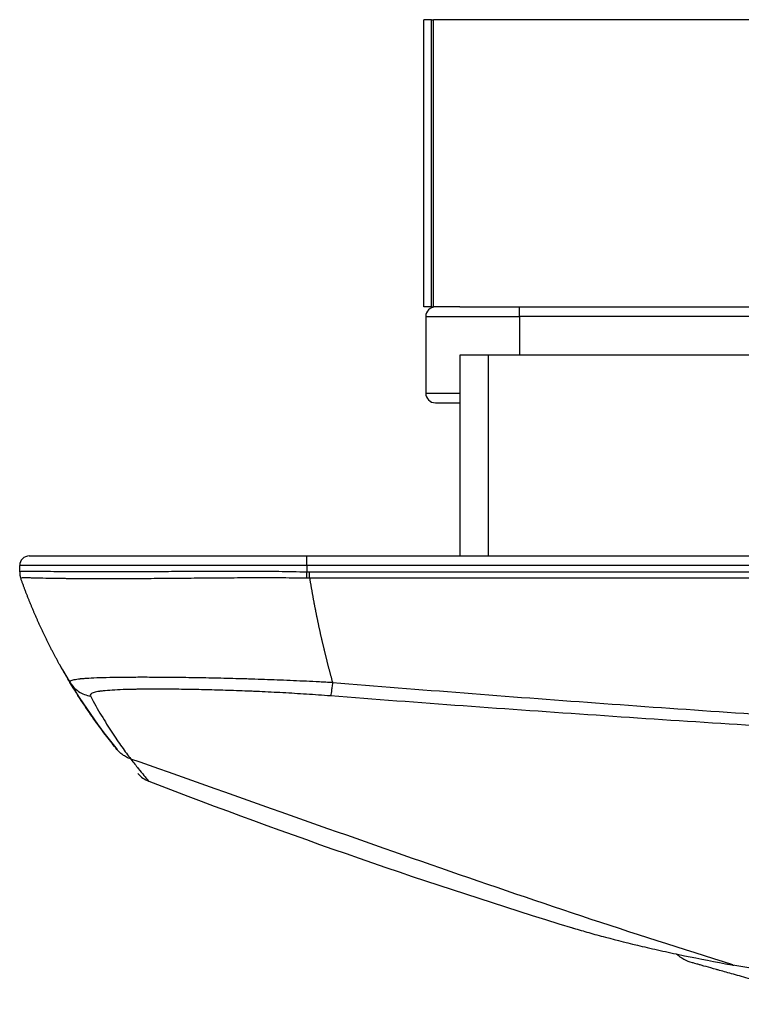
# Model space of a CAD drawing. Units: inches. Extents: x 0 to 10024, y 0 to 3575.
# Drawn here: x 5834 to 5872, y 2595 to 2647 of the extents above; entities that cross this region are included whole.
import ezdxf

# ---------------------------------------------------------------- set-up
doc = ezdxf.new("R2010")
doc.units = ezdxf.units.IN
doc.header["$MEASUREMENT"] = 0
doc.layers.add('LG-Product', color=3, linetype='Continuous')

msp = doc.modelspace()

# ---------------------------------------------------------------- linework, layer by layer
at = {"layer": 'LG-Product', "linetype": 'Continuous'}
for p, q in [((5855.511, 2646.9), (5855.111, 2646.9)), ((5855.111, 2631.9), (5855.111, 2646.9)), ((5855.511, 2646.9), (5855.616, 2646.9)), ((5855.511, 2631.9), (5855.511, 2646.9)), ((5902.39, 2646.9), (5855.615, 2646.9)), ((5855.615, 2631.9), (5855.615, 2646.9)), ((5855.511, 2631.9), (5855.111, 2631.9)), ((5855.511, 2631.9), (5855.616, 2631.9)), ((5856.996, 2631.9), (5855.615, 2631.9)), ((5856.996, 2631.9), (5860.117, 2631.9)), ((5860.117, 2631.9), (5874.512, 2631.9)), ((5860.117, 2631.4), (5860.117, 2631.9)), ((5855.217, 2631.4), (5855.217, 2627.4)), ((5855.217, 2631.4), (5860.117, 2631.4)), ((5874.512, 2631.4), (5860.117, 2631.4)), ((5860.117, 2631.4), (5860.117, 2629.4)), ((5857.011, 2629.4), (5858.475, 2629.4)), ((5857.011, 2618.9), (5857.011, 2629.4)), ((5858.475, 2629.4), (5875.864, 2629.4)), ((5858.475, 2629.4), (5858.475, 2618.9)), ((5855.217, 2627.4), (5857.011, 2627.4)), ((5855.717, 2626.9), (5857.011, 2626.9)), ((5834.511, 2618.9), (5849.011, 2618.9)), ((5849.011, 2618.9), (5905.365, 2618.9)), ((5849.011, 2618.4), (5849.011, 2618.9)), ((5849.011, 2618.4), (5834.011, 2618.4)), ((5834.011, 2618.073), (5834.011, 2618.4)), ((5905.365, 2618.4), (5849.011, 2618.4)), ((5849.011, 2618.4), (5849.011, 2618.073)), ((5849.001, 2617.739), (5849.011, 2618.073)), ((5849.15, 2618.07), (5905.365, 2618.07)), ((5905.365, 2617.736), (5849.15, 2617.736))]:
    msp.add_line(p, q, dxfattribs=at)
for centre, radius, start, end in [((5855.717, 2631.4), 0.5, 90, 180), ((5855.717, 2627.4), 0.5, 180, 270), ((5834.511, 2618.4), 0.5, 90, 180), ((5862.346, 2627.753), 30, 208.9265, 219.1978), ((5869.669, 2599.595), 2, 227.0243, 254.0317)]:
    msp.add_arc(centre, radius, start, end, dxfattribs=at)
msp.add_ellipse((5835.011, 2618.073), major_axis=(1, 0), ratio=0.999632, start_param=3.141593, end_param=3.482778, dxfattribs=at)
for points, knots in [([(5834.011, 2618.073), (5834.011, 2618.086), (5834.035, 2618.094), (5834.132, 2618.106), (5834.204, 2618.109), (5834.325, 2618.111), (5834.351, 2618.111), (5834.392, 2618.111), (5834.406, 2618.111), (5834.434, 2618.111), (5834.508, 2618.112), (5834.59, 2618.111), (5834.805, 2618.11), (5834.97, 2618.108), (5835.345, 2618.104), (5835.554, 2618.102), (5835.901, 2618.098), (5836.022, 2618.097), (5836.181, 2618.096), (5836.213, 2618.096), (5836.278, 2618.095), (5836.311, 2618.095), (5836.41, 2618.094), (5836.477, 2618.094), (5836.82, 2618.091), (5837.113, 2618.09), (5837.734, 2618.088), (5838.062, 2618.087), (5838.753, 2618.087), (5839.117, 2618.088), (5839.546, 2618.089), (5839.594, 2618.089), (5839.691, 2618.09), (5839.74, 2618.09), (5839.886, 2618.09), (5840.181, 2618.091), (5840.482, 2618.092), (5841.094, 2618.095), (5841.513, 2618.097), (5842.374, 2618.102), (5842.816, 2618.104), (5843.497, 2618.107), (5843.727, 2618.108), (5844.018, 2618.109), (5844.076, 2618.109), (5844.193, 2618.11), (5844.369, 2618.11), (5844.545, 2618.111), (5845.134, 2618.112), (5845.609, 2618.112), (5846.567, 2618.109), (5847.05, 2618.106), (5848.024, 2618.094), (5848.515, 2618.086), (5849.011, 2618.073)], [0, 0, 0, 0, 0.0625, 0.0625, 0.125, 0.125, 0.140625, 0.140625, 0.148437, 0.148437, 0.15625, 0.1875, 0.1875, 0.25, 0.25, 0.3125, 0.3125, 0.34375, 0.34375, 0.351563, 0.351563, 0.359375, 0.359375, 0.375, 0.375, 0.4375, 0.4375, 0.5, 0.5, 0.5625, 0.5625, 0.570312, 0.570312, 0.578125, 0.578125, 0.59375, 0.625, 0.625, 0.6875, 0.6875, 0.75, 0.75, 0.78125, 0.78125, 0.789063, 0.789063, 0.796875, 0.8125, 0.8125, 0.875, 0.875, 0.9375, 0.9375, 1, 1, 1, 1]), ([(5834.011, 2618.071), (5834.011, 2618.015), (5834.015, 2617.958), (5834.035, 2617.847), (5834.049, 2617.792), (5834.068, 2617.738)], [0, 0, 0, 0, 0.5, 0.5, 1, 1, 1, 1]), ([(5849.001, 2617.739), (5848.509, 2617.748), (5848.021, 2617.752), (5847.052, 2617.757), (5846.572, 2617.757), (5845.619, 2617.754), (5845.147, 2617.751), (5844.562, 2617.747), (5844.387, 2617.746), (5844.212, 2617.744), (5844.096, 2617.743), (5844.038, 2617.743), (5843.748, 2617.74), (5843.52, 2617.738), (5842.844, 2617.732), (5842.404, 2617.728), (5841.548, 2617.721), (5841.131, 2617.717), (5840.523, 2617.713), (5840.324, 2617.712), (5840.029, 2617.71), (5839.931, 2617.71), (5839.785, 2617.709), (5839.737, 2617.709), (5839.641, 2617.708), (5839.212, 2617.707), (5838.805, 2617.706), (5838.117, 2617.706), (5837.791, 2617.706), (5837.173, 2617.709), (5836.882, 2617.712), (5836.54, 2617.715), (5836.473, 2617.716), (5836.374, 2617.717), (5836.341, 2617.717), (5836.277, 2617.718), (5836.117, 2617.72), (5835.966, 2617.723), (5835.62, 2617.728), (5835.411, 2617.732), (5835.037, 2617.74), (5834.872, 2617.744), (5834.657, 2617.749), (5834.591, 2617.751), (5834.515, 2617.753), (5834.5, 2617.753), (5834.471, 2617.754), (5834.457, 2617.754), (5834.416, 2617.755), (5834.39, 2617.755), (5834.269, 2617.757), (5834.195, 2617.757), (5834.096, 2617.752), (5834.07, 2617.748), (5834.068, 2617.739)], [0, 0, 0, 0, 0.0625, 0.0625, 0.125, 0.125, 0.1875, 0.1875, 0.203125, 0.210937, 0.210937, 0.21875, 0.21875, 0.25, 0.25, 0.3125, 0.3125, 0.375, 0.375, 0.40625, 0.40625, 0.421875, 0.421875, 0.429688, 0.429688, 0.4375, 0.5, 0.5, 0.5625, 0.5625, 0.625, 0.625, 0.640625, 0.640625, 0.648438, 0.648438, 0.65625, 0.6875, 0.6875, 0.75, 0.75, 0.8125, 0.8125, 0.84375, 0.84375, 0.851563, 0.851563, 0.859375, 0.859375, 0.875, 0.875, 0.9375, 0.9375, 1, 1, 1, 1]), ([(5836.631, 2612.302), (5836.617, 2612.326), (5836.589, 2612.373), (5836.547, 2612.443), (5836.505, 2612.514), (5836.464, 2612.584), (5836.423, 2612.655), (5836.382, 2612.725), (5836.341, 2612.796), (5836.3, 2612.867), (5836.26, 2612.938), (5836.219, 2613.009), (5836.18, 2613.08), (5836.14, 2613.151), (5836.1, 2613.222), (5836.061, 2613.293), (5836.022, 2613.365), (5835.983, 2613.436), (5835.944, 2613.508), (5835.906, 2613.579), (5835.868, 2613.651), (5835.83, 2613.722), (5835.792, 2613.794), (5835.754, 2613.866), (5835.717, 2613.938), (5835.68, 2614.009), (5835.643, 2614.081), (5835.606, 2614.153), (5835.569, 2614.225), (5835.533, 2614.297), (5835.497, 2614.37), (5835.461, 2614.442), (5835.425, 2614.514), (5835.39, 2614.586), (5835.355, 2614.659), (5835.32, 2614.731), (5835.285, 2614.804), (5835.25, 2614.876), (5835.216, 2614.949), (5835.182, 2615.021), (5835.148, 2615.094), (5835.114, 2615.167), (5835.081, 2615.24), (5835.047, 2615.312), (5835.014, 2615.385), (5834.981, 2615.458), (5834.949, 2615.531), (5834.916, 2615.604), (5834.884, 2615.677), (5834.852, 2615.75), (5834.82, 2615.823), (5834.789, 2615.896), (5834.757, 2615.97), (5834.726, 2616.043), (5834.695, 2616.116), (5834.664, 2616.19), (5834.634, 2616.263), (5834.604, 2616.336), (5834.573, 2616.41), (5834.544, 2616.483), (5834.514, 2616.557), (5834.484, 2616.63), (5834.455, 2616.704), (5834.426, 2616.777), (5834.397, 2616.851), (5834.369, 2616.925), (5834.34, 2616.999), (5834.312, 2617.072), (5834.284, 2617.146), (5834.256, 2617.22), (5834.229, 2617.294), (5834.201, 2617.367), (5834.174, 2617.441), (5834.147, 2617.515), (5834.12, 2617.589), (5834.094, 2617.663), (5834.076, 2617.713), (5834.068, 2617.737)], [0, 0, 0, 0, 0.013733, 0.027455, 0.041165, 0.054865, 0.068553, 0.08223, 0.095896, 0.109551, 0.123195, 0.136828, 0.15045, 0.164061, 0.177661, 0.191249, 0.204827, 0.218394, 0.23195, 0.245495, 0.259029, 0.272553, 0.286065, 0.299567, 0.313057, 0.326537, 0.340006, 0.353464, 0.366911, 0.380348, 0.393774, 0.407189, 0.420593, 0.433987, 0.44737, 0.460742, 0.474104, 0.487455, 0.500795, 0.514125, 0.527444, 0.540752, 0.55405, 0.567337, 0.580614, 0.59388, 0.607136, 0.620381, 0.633616, 0.64684, 0.660054, 0.673258, 0.686451, 0.699633, 0.712805, 0.725967, 0.739119, 0.75226, 0.765391, 0.778511, 0.791621, 0.804721, 0.817811, 0.830891, 0.84396, 0.857019, 0.870068, 0.883107, 0.896135, 0.909154, 0.922162, 0.93516, 0.948148, 0.961126, 0.974094, 0.987052, 1, 1, 1, 1]), ([(5849.15, 2617.738), (5849.15, 2617.792), (5849.15, 2617.847), (5849.15, 2617.958), (5849.15, 2618.015), (5849.15, 2618.071)], [0, 0, 0, 0, 0.5, 0.5, 1, 1, 1, 1]), ([(5849.15, 2617.737), (5849.154, 2617.713), (5849.162, 2617.663), (5849.174, 2617.589), (5849.187, 2617.515), (5849.199, 2617.441), (5849.212, 2617.367), (5849.225, 2617.294), (5849.238, 2617.22), (5849.251, 2617.146), (5849.264, 2617.072), (5849.277, 2616.998), (5849.29, 2616.925), (5849.304, 2616.851), (5849.317, 2616.777), (5849.331, 2616.704), (5849.344, 2616.63), (5849.358, 2616.557), (5849.372, 2616.483), (5849.386, 2616.41), (5849.4, 2616.336), (5849.414, 2616.263), (5849.428, 2616.19), (5849.443, 2616.116), (5849.457, 2616.043), (5849.472, 2615.97), (5849.486, 2615.896), (5849.501, 2615.823), (5849.516, 2615.75), (5849.531, 2615.677), (5849.546, 2615.604), (5849.561, 2615.531), (5849.576, 2615.458), (5849.592, 2615.385), (5849.607, 2615.312), (5849.623, 2615.239), (5849.638, 2615.167), (5849.654, 2615.094), (5849.67, 2615.021), (5849.686, 2614.949), (5849.702, 2614.876), (5849.718, 2614.804), (5849.734, 2614.731), (5849.751, 2614.659), (5849.767, 2614.586), (5849.784, 2614.514), (5849.8, 2614.442), (5849.817, 2614.37), (5849.834, 2614.297), (5849.851, 2614.225), (5849.868, 2614.153), (5849.885, 2614.081), (5849.902, 2614.009), (5849.92, 2613.937), (5849.937, 2613.866), (5849.955, 2613.794), (5849.972, 2613.722), (5849.99, 2613.651), (5850.008, 2613.579), (5850.026, 2613.507), (5850.044, 2613.436), (5850.062, 2613.365), (5850.08, 2613.293), (5850.099, 2613.222), (5850.117, 2613.151), (5850.136, 2613.08), (5850.154, 2613.009), (5850.173, 2612.938), (5850.192, 2612.867), (5850.211, 2612.796), (5850.23, 2612.725), (5850.249, 2612.655), (5850.268, 2612.584), (5850.288, 2612.513), (5850.307, 2612.443), (5850.327, 2612.373), (5850.34, 2612.326), (5850.346, 2612.302)], [0, 0, 0, 0, 0.012948, 0.025906, 0.038874, 0.051852, 0.06484, 0.077838, 0.090846, 0.103865, 0.116893, 0.129932, 0.142981, 0.15604, 0.169109, 0.182189, 0.195278, 0.208378, 0.221489, 0.234609, 0.24774, 0.260881, 0.274033, 0.287194, 0.300367, 0.313549, 0.326742, 0.339946, 0.35316, 0.366384, 0.379619, 0.392864, 0.40612, 0.419386, 0.432663, 0.44595, 0.459248, 0.472556, 0.485875, 0.499205, 0.512545, 0.525896, 0.539258, 0.55263, 0.566013, 0.579407, 0.592811, 0.606226, 0.619652, 0.633088, 0.646536, 0.659994, 0.673463, 0.686943, 0.700433, 0.713935, 0.727447, 0.74097, 0.754505, 0.76805, 0.781606, 0.795173, 0.80875, 0.822339, 0.835939, 0.84955, 0.863172, 0.876805, 0.890449, 0.904104, 0.91777, 0.931447, 0.945135, 0.958835, 0.972545, 0.986267, 1, 1, 1, 1]), ([(5836.632, 2612.303), (5836.632, 2612.303), (5836.632, 2612.303), (5836.632, 2612.304), (5836.631, 2612.304), (5836.63, 2612.306), (5836.629, 2612.309), (5836.626, 2612.314), (5836.623, 2612.326), (5836.623, 2612.347), (5836.636, 2612.364), (5836.676, 2612.397), (5836.725, 2612.417), (5836.867, 2612.453), (5836.96, 2612.469), (5837.105, 2612.487), (5837.136, 2612.49), (5837.184, 2612.495), (5837.2, 2612.497), (5837.234, 2612.5), (5837.319, 2612.508), (5837.413, 2612.516), (5837.653, 2612.532), (5837.835, 2612.541), (5838.241, 2612.557), (5838.465, 2612.563), (5838.835, 2612.571), (5838.963, 2612.573), (5839.131, 2612.575), (5839.165, 2612.576), (5839.233, 2612.576), (5839.337, 2612.578), (5839.443, 2612.579), (5839.801, 2612.582), (5840.104, 2612.583), (5840.745, 2612.583), (5841.083, 2612.582), (5841.614, 2612.578), (5841.795, 2612.577), (5842.028, 2612.574), (5842.074, 2612.574), (5842.168, 2612.573), (5842.215, 2612.572), (5842.358, 2612.571), (5842.453, 2612.569), (5842.935, 2612.563), (5843.33, 2612.557), (5844.142, 2612.541), (5844.557, 2612.532), (5845.196, 2612.516), (5845.411, 2612.51), (5845.738, 2612.5), (5845.848, 2612.497), (5846.013, 2612.492), (5846.068, 2612.49), (5846.179, 2612.487), (5846.234, 2612.485), (5846.732, 2612.469), (5847.178, 2612.453), (5848.075, 2612.417), (5848.526, 2612.397), (5849.206, 2612.364), (5849.433, 2612.353), (5849.775, 2612.335), (5849.946, 2612.325), (5850.146, 2612.314), (5850.246, 2612.309), (5850.296, 2612.306), (5850.321, 2612.304), (5850.332, 2612.304), (5850.339, 2612.303), (5850.343, 2612.303), (5850.346, 2612.303)], [0, 0, 0, 0, 0.000488, 0.000488, 0.000977, 0.001953, 0.003906, 0.007813, 0.015625, 0.03125, 0.0625, 0.0625, 0.125, 0.125, 0.1875, 0.1875, 0.203125, 0.203125, 0.210937, 0.210937, 0.21875, 0.25, 0.25, 0.3125, 0.3125, 0.375, 0.375, 0.40625, 0.40625, 0.414062, 0.414062, 0.421875, 0.4375, 0.4375, 0.5, 0.5, 0.5625, 0.5625, 0.59375, 0.59375, 0.601562, 0.601562, 0.609375, 0.609375, 0.625, 0.625, 0.6875, 0.6875, 0.75, 0.75, 0.78125, 0.78125, 0.796875, 0.796875, 0.804687, 0.804687, 0.8125, 0.8125, 0.875, 0.875, 0.9375, 0.9375, 0.96875, 0.96875, 0.984375, 0.992187, 0.996094, 0.998047, 0.999023, 0.999512, 0.999512, 1, 1, 1, 1]), ([(5839.092, 2608.8), (5839.008, 2608.902), (5838.921, 2609.01), (5838.742, 2609.237), (5838.649, 2609.356), (5838.362, 2609.73), (5838.16, 2610), (5837.742, 2610.585), (5837.525, 2610.899), (5837.083, 2611.569), (5836.858, 2611.925), (5836.631, 2612.302)], [0, 0, 0, 0, 0.125, 0.125, 0.25, 0.25, 0.5, 0.5, 0.75, 0.75, 1, 1, 1, 1]), ([(5836.632, 2612.303), (5836.689, 2612.208), (5836.757, 2612.119), (5836.911, 2611.958), (5836.997, 2611.887), (5837.183, 2611.764), (5837.283, 2611.714), (5837.491, 2611.636), (5837.6, 2611.608), (5837.71, 2611.593)], [0, 0, 0, 0, 0.25, 0.25, 0.5, 0.5, 0.75, 0.75, 1, 1, 1, 1]), ([(5850.24, 2611.593), (5849.821, 2611.625), (5849.404, 2611.655), (5848.575, 2611.71), (5848.162, 2611.734), (5847.341, 2611.779), (5846.933, 2611.8), (5846.477, 2611.82), (5846.426, 2611.823), (5846.325, 2611.827), (5846.274, 2611.829), (5846.123, 2611.836), (5845.821, 2611.848), (5845.525, 2611.859), (5844.94, 2611.88), (5844.56, 2611.892), (5843.816, 2611.912), (5843.454, 2611.921), (5843.013, 2611.929), (5842.925, 2611.931), (5842.795, 2611.933), (5842.752, 2611.934), (5842.666, 2611.935), (5842.452, 2611.938), (5842.244, 2611.941), (5841.757, 2611.945), (5841.448, 2611.947), (5840.862, 2611.947), (5840.584, 2611.945), (5840.256, 2611.941), (5840.159, 2611.94), (5840.064, 2611.938), (5840.002, 2611.937), (5839.971, 2611.937), (5839.817, 2611.934), (5839.7, 2611.931), (5839.362, 2611.921), (5839.158, 2611.912), (5838.787, 2611.892), (5838.622, 2611.88), (5838.403, 2611.859), (5838.335, 2611.852), (5838.256, 2611.842), (5838.241, 2611.84), (5838.21, 2611.836), (5838.195, 2611.833), (5838.152, 2611.827), (5838.124, 2611.822), (5837.993, 2611.8), (5837.909, 2611.779), (5837.783, 2611.734), (5837.741, 2611.71), (5837.696, 2611.655), (5837.693, 2611.625), (5837.71, 2611.593)], [0, 0, 0, 0, 0.0625, 0.0625, 0.125, 0.125, 0.1875, 0.1875, 0.195313, 0.195313, 0.203125, 0.203125, 0.21875, 0.25, 0.25, 0.3125, 0.3125, 0.375, 0.375, 0.390625, 0.390625, 0.398438, 0.398438, 0.40625, 0.4375, 0.4375, 0.5, 0.5, 0.5625, 0.5625, 0.578125, 0.585938, 0.585938, 0.59375, 0.59375, 0.625, 0.625, 0.6875, 0.6875, 0.75, 0.75, 0.78125, 0.78125, 0.789063, 0.789063, 0.796875, 0.796875, 0.8125, 0.8125, 0.875, 0.875, 0.9375, 0.9375, 1, 1, 1, 1]), ([(5850.346, 2612.302), (5850.336, 2612.207), (5850.326, 2612.118), (5850.306, 2611.958), (5850.297, 2611.887), (5850.278, 2611.764), (5850.27, 2611.714), (5850.254, 2611.636), (5850.246, 2611.608), (5850.24, 2611.593)], [0, 0, 0, 0, 0.25, 0.25, 0.5, 0.5, 0.75, 0.75, 1, 1, 1, 1]), ([(5850.346, 2612.302), (5854.925, 2611.925), (5859.505, 2611.568), (5868.668, 2610.898), (5877.834, 2610.27), (5887.007, 2609.728), (5893.889, 2609.354), (5896.184, 2609.235), (5900.774, 2609.008), (5903.069, 2608.9), (5905.365, 2608.797)], [0, 0, 0, 0, 0.25, 0.25, 0.5, 0.75, 0.75, 0.875, 0.875, 1, 1, 1, 1]), ([(5837.708, 2611.593), (5837.897, 2611.235), (5838.087, 2610.898), (5838.461, 2610.266), (5838.646, 2609.971), (5839.004, 2609.422), (5839.178, 2609.168), (5839.427, 2608.819), (5839.507, 2608.708), (5839.664, 2608.496), (5839.739, 2608.396), (5839.812, 2608.301)], [0, 0, 0, 0, 0.25, 0.25, 0.5, 0.5, 0.75, 0.75, 0.875, 0.875, 1, 1, 1, 1]), ([(5905.78, 2608.299), (5903.463, 2608.394), (5901.146, 2608.494), (5896.513, 2608.706), (5894.197, 2608.817), (5887.25, 2609.167), (5882.621, 2609.421), (5873.364, 2609.97), (5868.738, 2610.265), (5859.487, 2610.898), (5854.863, 2611.235), (5850.24, 2611.593)], [0, 0, 0, 0, 0.125, 0.125, 0.25, 0.25, 0.5, 0.5, 0.75, 0.75, 1, 1, 1, 1]), ([(5839.812, 2608.301), (5839.736, 2608.327), (5839.663, 2608.359), (5839.519, 2608.435), (5839.448, 2608.479), (5839.379, 2608.529)], [0, 0, 0, 0, 0.5, 0.5, 1, 1, 1, 1]), ([(5871.249, 2597.556), (5868.616, 2598.372), (5865.989, 2599.221), (5860.742, 2600.966), (5858.122, 2601.862), (5852.887, 2603.681), (5847.657, 2605.527), (5842.428, 2607.382), (5839.812, 2608.301)], [0, 0, 0, 0, 0.25, 0.25, 0.5, 0.5, 0.75, 1, 1, 1, 1]), ([(5839.817, 2608.293), (5839.958, 2608.108), (5840.088, 2607.944), (5840.317, 2607.661), (5840.416, 2607.54), (5840.579, 2607.347), (5840.642, 2607.273), (5840.705, 2607.199), (5840.738, 2607.161), (5840.749, 2607.148), (5840.749, 2607.147)], [0, 0, 0, 0, 0.25, 0.25, 0.5, 0.5, 0.75, 0.75, 0.875, 1, 1, 1, 1]), ([(5840.182, 2607.536), (5840.26, 2607.45), (5840.348, 2607.374), (5840.539, 2607.243), (5840.642, 2607.189), (5840.749, 2607.147)], [0, 0, 0, 0, 0.5, 0.5, 1, 1, 1, 1]), ([(5862.937, 2599.466), (5863.064, 2599.428), (5863.194, 2599.39), (5863.459, 2599.313), (5863.594, 2599.274), (5864.008, 2599.157), (5864.296, 2599.079), (5865.192, 2598.841), (5865.835, 2598.68), (5866.696, 2598.478), (5866.871, 2598.437), (5867.227, 2598.356), (5867.408, 2598.316), (5867.959, 2598.194), (5868.338, 2598.113), (5869.507, 2597.872), (5870.331, 2597.712), (5871.2, 2597.556)], [0, 0, 0, 0, 0.0625, 0.0625, 0.125, 0.125, 0.25, 0.25, 0.5, 0.5, 0.5625, 0.5625, 0.625, 0.625, 0.75, 0.75, 1, 1, 1, 1]), ([(5873.734, 2596.388), (5873.353, 2596.491), (5872.992, 2596.589), (5872.485, 2596.728), (5872.321, 2596.773), (5872.006, 2596.86), (5871.853, 2596.902), (5871.415, 2597.024), (5871.146, 2597.099), (5870.78, 2597.202), (5870.606, 2597.25), (5870.447, 2597.295), (5870.344, 2597.324), (5870.294, 2597.338), (5870.053, 2597.406), (5869.886, 2597.454), (5869.673, 2597.514), (5869.576, 2597.542), (5869.493, 2597.565), (5869.441, 2597.58), (5869.416, 2597.587), (5869.207, 2597.647), (5869.119, 2597.672), (5869.119, 2597.672)], [0, 0, 0, 0, 0.125, 0.125, 0.1875, 0.1875, 0.25, 0.25, 0.375, 0.375, 0.4375, 0.46875, 0.46875, 0.5, 0.5, 0.625, 0.625, 0.6875, 0.71875, 0.71875, 0.75, 0.75, 1, 1, 1, 1]), ([(5871.249, 2597.556), (5872.891, 2597.263), (5874.677, 2596.985), (5877.574, 2596.609), (5878.576, 2596.49), (5880.133, 2596.325), (5880.661, 2596.272), (5881.735, 2596.17), (5882.281, 2596.122), (5883.946, 2595.983), (5885.093, 2595.901), (5887.46, 2595.756), (5888.681, 2595.695), (5890.568, 2595.621), (5891.207, 2595.599), (5892.503, 2595.561), (5893.159, 2595.545), (5895.151, 2595.507), (5896.51, 2595.495), (5898.598, 2595.494), (5899.302, 2595.497), (5900.192, 2595.505), (5900.37, 2595.507), (5900.728, 2595.511), (5900.907, 2595.513), (5901.447, 2595.52), (5901.808, 2595.526), (5903.621, 2595.557), (5905.096, 2595.594), (5908.094, 2595.692), (5909.617, 2595.753), (5912.71, 2595.896), (5914.281, 2595.978), (5917.469, 2596.161), (5919.087, 2596.263), (5922.368, 2596.482), (5924.032, 2596.6), (5929.096, 2596.976), (5932.566, 2597.254), (5936.133, 2597.548)], [0, 0, 0, 0, 0.125, 0.125, 0.1875, 0.1875, 0.21875, 0.21875, 0.25, 0.25, 0.3125, 0.3125, 0.375, 0.375, 0.40625, 0.40625, 0.4375, 0.4375, 0.5, 0.5, 0.53125, 0.53125, 0.539063, 0.539063, 0.546875, 0.546875, 0.5625, 0.5625, 0.625, 0.625, 0.6875, 0.6875, 0.75, 0.75, 0.8125, 0.8125, 0.875, 0.875, 1, 1, 1, 1])]:
    msp.add_open_spline(points, degree=3, knots=knots, dxfattribs=at)
for points in [[(5834.068, 2617.739), (5834.068, 2617.738), (5834.068, 2617.738), (5834.068, 2617.738)], [(5849.15, 2617.738), (5849.1, 2617.738), (5849.051, 2617.738), (5849.001, 2617.739)], [(5849.011, 2618.073), (5849.057, 2618.072), (5849.103, 2618.072), (5849.15, 2618.071)], [(5839.379, 2608.529), (5839.325, 2608.568), (5839.224, 2608.652), (5839.134, 2608.749), (5839.092, 2608.8)], [(5840.749, 2607.147), (5848.03, 2604.333), (5855.41, 2601.778), (5862.871, 2599.486)], [(5862.871, 2599.486), (5862.893, 2599.479), (5862.915, 2599.472), (5862.937, 2599.466)], [(5871.2, 2597.556), (5871.233, 2597.546), (5871.266, 2597.539), (5871.299, 2597.534)]]:
    msp.add_open_spline(points, degree=3, dxfattribs=at)

doc.saveas('drawing.dxf')
